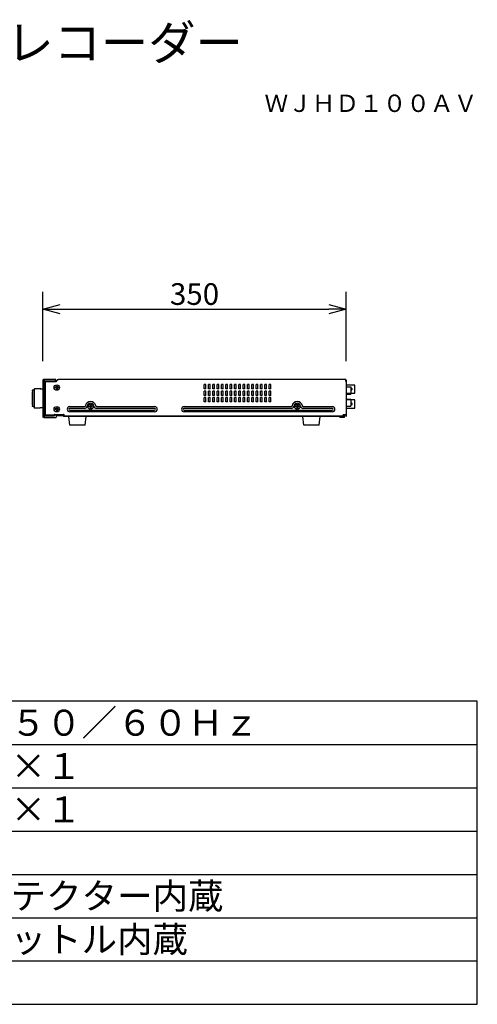
# Model space of a CAD drawing. Extents: x 2 to 127, y 131 to 245.
# Drawn here: x 74 to 127, y 131 to 245 of the extents above; entities that cross this region are included whole.
import ezdxf
from ezdxf.enums import TextEntityAlignment as Align

# ---------------------------------------------------------------- set-up
doc = ezdxf.new("R2010")
doc.units = 0
doc.header["$MEASUREMENT"] = 0
doc.layers.get('0').update_dxf_attribs({"linetype": 'CONTINUOUS'})
doc.layers.get('DEFPOINTS').update_dxf_attribs({"linetype": 'CONTINUOUS'})
for name, color, linetype in [('GAIKEI', 7, 'CONTINUOUS'), ('MOJI1', 2, 'CONTINUOUS'), ('SUNPO', 3, 'CONTINUOUS'), ('TOUROKU', 1, 'CONTINUOUS'), ('WAKU', 4, 'CONTINUOUS')]:
    doc.layers.add(name, color=color, linetype=linetype)
doc.styles.get("Standard").update_dxf_attribs({"font": 'MONOTXT.shx', "bigfont": 'BIGFONT.shx'})
doc.dimstyles.get("Standard").update_dxf_attribs({"dimscale": 0, "dimtxt": 3, "dimasz": 2, "dimexe": 2, "dimexo": 2, "dimgap": 0.09, "dimtad": 3, "dimdec": 4, "dimzin": 0, "dimdsep": 46, "dimtxsty": 'STANDARD', "dimsah": 1, "dimcen": 0, "dimadec": 0, "dimazin": 0, "dimtfac": 1, "dimtdec": 4, "dimtofl": 0, "dimtmove": 2, "dimatfit": 3, "dimfxl": 1, "dimtolj": 1, "dimtzin": 0, "dimarcsym": 0})

# ---------------------------------------------------------------- blocks, each defined once
blk = doc.blocks.new('_OPEN30')
at = {"color": 0, "linetype": 'ByBlock'}
for p, q in [((-1, 0.268), (0, 0)), ((0, 0), (-1, -0.268)), ((0, 0), (-1, 0))]:
    blk.add_line(p, q, dxfattribs=at)
blk = doc.blocks.new('*D7')
at = {"layer": 'DEFPOINTS', "color": 0}
for p in [(111.87, 211.73), (76.87, 203.73), (111.87, 203.73)]:
    blk.add_point(p, dxfattribs=at)
at = {"layer": 'SUNPO', "color": 0, "lineweight": -2}
for p, q in [((76.87, 205.73), (76.87, 213.73)), ((111.87, 205.73), (111.87, 213.73)), ((78.87, 211.73), (109.87, 211.73))]:
    blk.add_line(p, q, dxfattribs=at)
at = {"layer": 'SUNPO', "color": 0, "lineweight": -2, "xscale": 2, "yscale": 2, "zscale": 2, "rotation": 180}
blk.add_blockref('_OPEN30', (76.87, 211.73), dxfattribs=at)
at = {"layer": 'SUNPO', "color": 0, "lineweight": -2, "xscale": 2, "yscale": 2, "zscale": 2}
blk.add_blockref('_OPEN30', (111.87, 211.73), dxfattribs=at)
at = {"layer": 'SUNPO', "color": 0, "insert": (94.37, 213.48), "char_height": 2.5, "attachment_point": 5}
blk.add_mtext('\\A1;350', dxfattribs=at)

msp = doc.modelspace()

# ---------------------------------------------------------------- linework, layer by layer
at = {"layer": 'GAIKEI'}
for p, q in [((76.86849, 203.63484), (76.86849, 199.23484)), ((76.86849, 203.63484), (76.86849, 199.23484)), ((76.96848, 203.63483), (76.86849, 203.53486)), ((76.96848, 203.63483), (76.86849, 203.53486)), ((76.86849, 203.53486), (76.86849, 199.33483)), ((76.86849, 203.53486), (76.86849, 199.33483)), ((76.86849, 203.53484), (76.86849, 199.33484)), ((76.86849, 203.53484), (76.86849, 199.33484)), ((76.86849, 203.53484), (76.86849, 199.33484)), ((76.86849, 203.53484), (76.86849, 199.33484)), ((77.1485, 203.63483), (76.96848, 203.63483)), ((77.1485, 203.63483), (76.96848, 203.63483)), ((77.06849, 199.24193), (77.06849, 203.62774)), ((77.06849, 199.24193), (77.06849, 203.62774)), ((77.88849, 203.63483), (77.1485, 203.63483)), ((77.88849, 203.63483), (77.1485, 203.63483)), ((77.34849, 203.43483), (77.16849, 203.43483)), ((77.34849, 203.43483), (77.16849, 203.43483)), ((78.26849, 203.43483), (77.34849, 203.43483)), ((78.26849, 203.43483), (77.34849, 203.43483)), ((78.31849, 203.63483), (77.88849, 203.63483)), ((78.31849, 203.63483), (77.88849, 203.63483)), ((78.26849, 203.43483), (78.36849, 203.58483)), ((78.26849, 203.43483), (78.36849, 203.58483)), ((78.47447, 203.49729), (78.3685, 203.36484)), ((78.47447, 203.49729), (78.3685, 203.36484)), ((78.50449, 203.53481), (78.47447, 203.49729)), ((78.50449, 203.53481), (78.47447, 203.49729)), ((78.5685, 203.61481), (78.50449, 203.53481)), ((78.5685, 203.61481), (78.50449, 203.53481)), ((78.5685, 203.61481), (78.66849, 203.61481)), ((78.5685, 203.61481), (78.66849, 203.61481)), ((79.20431, 203.61481), (78.66849, 203.61481)), ((79.20431, 203.61481), (78.66849, 203.61481)), ((111.78849, 203.61482), (79.20431, 203.61481)), ((111.78849, 203.61482), (79.20431, 203.61481)), ((79.41849, 203.61481), (79.20431, 203.61481)), ((79.41849, 203.61481), (79.20431, 203.61481)), ((111.78849, 203.61482), (111.78849, 203.43004)), ((111.86849, 203.53482), (111.86849, 199.33481)), ((111.86849, 203.53482), (111.86849, 199.33481)), ((111.86849, 203.53482), (111.86849, 203.43482)), ((111.86849, 203.53482), (111.86849, 203.43482)), ((77.11849, 203.38483), (77.11849, 199.48483)), ((77.11849, 203.38483), (77.11849, 199.48483)), ((77.13849, 203.26948), (77.13849, 199.58484)), ((77.13849, 203.26948), (77.13849, 199.58484)), ((77.13849, 203.23945), (77.13849, 199.68481)), ((77.13849, 203.23945), (77.13849, 199.68481)), ((77.26849, 203.36484), (77.23849, 203.36484)), ((77.26849, 203.36484), (77.23849, 203.36484)), ((77.26849, 203.36484), (77.23849, 203.36484)), ((77.26849, 203.36484), (77.23849, 203.36484)), ((78.3685, 203.36484), (77.26849, 203.36484)), ((78.3685, 203.36484), (77.26849, 203.36484)), ((111.78849, 203.43004), (111.86849, 203.43004)), ((111.86849, 203.35482), (111.86849, 199.53482)), ((111.86849, 203.35482), (111.86849, 199.53482)), ((112.87849, 202.96232), (111.86849, 202.96232)), ((111.86849, 202.75982), (112.41849, 202.75982)), ((112.41849, 202.75982), (112.41849, 201.92982)), ((112.87849, 202.02732), (112.87849, 202.96232)), ((112.87849, 202.02732), (112.87849, 202.96232)), ((111.86849, 201.35982), (112.41849, 201.35982)), ((112.41849, 201.26232), (111.86849, 201.26232)), ((111.90171, 202.02732), (112.41849, 202.02732)), ((111.9073, 201.92982), (112.41849, 201.92982)), ((112.41849, 202.02732), (112.87849, 202.02732)), ((112.41849, 201.35982), (112.41849, 200.52982)), ((112.41849, 201.35982), (112.41849, 200.52982)), ((112.87849, 201.26232), (112.41849, 201.26232)), ((112.87849, 200.32732), (112.87849, 201.26232)), ((112.87849, 200.32732), (112.87849, 201.26232)), ((111.86849, 200.32732), (112.87849, 200.32732)), ((111.90171, 200.32732), (112.87849, 200.32732)), ((111.9073, 200.52982), (112.41849, 200.52982)), ((76.96849, 199.23483), (76.86849, 199.33483)), ((76.96849, 199.23483), (76.86849, 199.33483)), ((76.96849, 199.23483), (77.14849, 199.23483)), ((76.96849, 199.23483), (77.14849, 199.23483)), ((77.11849, 199.38483), (77.11849, 199.48483)), ((77.11849, 199.38483), (77.11849, 199.48483)), ((77.16849, 199.38483), (77.11849, 199.38483)), ((77.16849, 199.38483), (77.11849, 199.38483)), ((77.14849, 199.23483), (77.88849, 199.23483)), ((77.14849, 199.23483), (77.88849, 199.23483)), ((77.16849, 199.43483), (77.16849, 199.38483)), ((77.16849, 199.43483), (77.34849, 199.43483)), ((77.16849, 199.43483), (77.34849, 199.43483)), ((77.16849, 199.43483), (77.16849, 199.38483)), ((78.11849, 199.48484), (77.23849, 199.48484)), ((78.11849, 199.48484), (77.23849, 199.48484)), ((77.34849, 199.43483), (77.68849, 199.43483)), ((77.34849, 199.43483), (77.68849, 199.43483)), ((77.68849, 199.43483), (78.16849, 199.43483)), ((77.68849, 199.43483), (78.16849, 199.43483)), ((77.88849, 199.23483), (78.36849, 199.23483)), ((77.88849, 199.23483), (78.36849, 199.23483)), ((78.21849, 199.58482), (79.26849, 199.58482)), ((78.21849, 199.58482), (79.26849, 199.58482)), ((78.26849, 199.53483), (79.21849, 199.53483)), ((78.26849, 199.53483), (79.21849, 199.53483)), ((78.41849, 199.38483), (78.41849, 199.28483)), ((78.41849, 199.38483), (78.41849, 199.28483)), ((79.21849, 199.43483), (78.46849, 199.43483)), ((79.21849, 199.43483), (78.46849, 199.43483)), ((79.21849, 199.53483), (79.21849, 199.43483)), ((79.21849, 199.53483), (79.21849, 199.43483)), ((79.26849, 199.58482), (79.26849, 199.33481)), ((79.26849, 199.58482), (79.26849, 199.33481)), ((111.61849, 199.33481), (79.26849, 199.33481)), ((111.61849, 199.33481), (79.26849, 199.33481)), ((79.31849, 199.40482), (79.31849, 199.53482)), ((79.31849, 199.40482), (79.31849, 199.53482)), ((79.31849, 199.40481), (79.31849, 199.48484)), ((79.31849, 199.40481), (79.31849, 199.48484)), ((79.31849, 199.40482), (111.53849, 199.40482)), ((79.31849, 199.40482), (111.53849, 199.40482)), ((79.96849, 198.33481), (79.86849, 199.33481)), ((79.96849, 198.33481), (79.86849, 199.33481)), ((81.76849, 198.33481), (81.86849, 199.33481)), ((81.76849, 198.33481), (81.86849, 199.33481)), ((106.96849, 198.33481), (106.86849, 199.33481)), ((106.96849, 198.33481), (106.86849, 199.33481)), ((108.76849, 198.33481), (108.86849, 199.33481)), ((108.76849, 198.33481), (108.86849, 199.33481)), ((111.11849, 199.33481), (111.11849, 199.23481)), ((111.11849, 199.33481), (111.11849, 199.23481)), ((111.61849, 199.23481), (111.11849, 199.23481)), ((111.61849, 199.23481), (111.11849, 199.23481)), ((111.78849, 199.53482), (111.53849, 199.53482)), ((111.53849, 199.40482), (111.53849, 199.53482)), ((111.53849, 199.40482), (111.53849, 199.53482)), ((111.78849, 199.53482), (111.53849, 199.53482)), ((111.61849, 199.33481), (111.61849, 199.53482)), ((111.61849, 199.33481), (111.61849, 199.53482)), ((111.71849, 199.33481), (111.71849, 199.53482)), ((111.71849, 199.33481), (111.71849, 199.53482)), ((111.78849, 199.53482), (111.86849, 199.53482)), ((111.78849, 199.53482), (111.86849, 199.53482)), ((80.86849, 198.33481), (79.96849, 198.33481)), ((80.86849, 198.33481), (79.96849, 198.33481)), ((81.76849, 198.33481), (80.86849, 198.33481)), ((81.76849, 198.33481), (80.86849, 198.33481)), ((107.86849, 198.33481), (106.96849, 198.33481)), ((107.86849, 198.33481), (106.96849, 198.33481)), ((108.76849, 198.33481), (107.86849, 198.33481)), ((108.76849, 198.33481), (107.86849, 198.33481))]:
    msp.add_line(p, q, dxfattribs=at)
at = {"layer": 'GAIKEI', "linetype": 'Continuous'}
for p, q in [((75.66847, 202.33483), (75.66847, 201.43483)), ((75.68974, 202.34977), (75.90638, 202.5019)), ((75.69138, 202.38758), (75.88914, 202.52645)), ((75.91847, 200.36156), (75.91847, 202.50813)), ((76.57296, 202.56502), (75.93211, 202.54092)), ((76.56847, 202.53483), (75.93323, 202.51094)), ((76.56847, 202.53483), (76.86849, 202.52435)), ((75.66847, 201.43483), (75.66847, 200.56082)), ((75.90632, 200.36781), (75.66847, 200.53483)), ((75.93323, 200.35872), (76.56847, 200.33483)), ((76.86849, 200.34531), (76.56847, 200.33483))]:
    msp.add_line(p, q, dxfattribs=at)
at = {"layer": 'GAIKEI', "color": 1}
for p, q in [((78.28849, 202.71984), (78.28849, 202.64984)), ((78.39849, 202.71984), (78.28849, 202.71984)), ((78.39849, 202.71984), (78.28849, 202.71984)), ((78.28849, 202.71984), (78.28849, 202.64984)), ((78.39849, 202.64984), (78.28849, 202.64984)), ((78.39849, 202.64984), (78.28849, 202.64984)), ((78.43349, 202.86484), (78.43349, 202.75484)), ((78.50349, 202.86484), (78.43349, 202.86484)), ((78.50349, 202.86484), (78.43349, 202.86484)), ((78.43349, 202.86484), (78.43349, 202.75484)), ((78.43349, 202.61484), (78.43349, 202.50484)), ((78.43349, 202.61484), (78.43349, 202.50484)), ((78.50349, 202.50484), (78.43349, 202.50484)), ((78.50349, 202.50484), (78.43349, 202.50484)), ((78.50349, 202.86484), (78.50349, 202.75484)), ((78.50349, 202.86484), (78.50349, 202.75484)), ((78.50349, 202.61484), (78.50349, 202.50484)), ((78.50349, 202.61484), (78.50349, 202.50484)), ((78.64849, 202.71984), (78.53849, 202.71984)), ((78.64849, 202.71984), (78.53849, 202.71984)), ((78.64849, 202.64984), (78.53849, 202.64984)), ((78.64849, 202.64984), (78.53849, 202.64984)), ((78.64849, 202.71984), (78.64849, 202.64984)), ((78.64849, 202.71984), (78.64849, 202.64984)), ((95.46849, 202.53482), (95.46849, 203.03482)), ((95.46849, 202.53482), (95.46849, 203.03482)), ((95.68849, 203.03482), (95.46849, 203.03482)), ((95.68849, 203.03482), (95.46849, 203.03482)), ((95.68849, 202.53482), (95.46849, 202.53482)), ((95.68849, 202.53482), (95.46849, 202.53482)), ((95.68849, 202.53482), (95.68849, 203.03482)), ((95.68849, 202.53482), (95.68849, 203.03482)), ((95.96849, 202.53482), (95.96849, 203.03482)), ((95.96849, 202.53482), (95.96849, 203.03482)), ((96.18849, 203.03482), (95.96849, 203.03482)), ((96.18849, 203.03482), (95.96849, 203.03482)), ((96.18849, 202.53482), (95.96849, 202.53482)), ((96.18849, 202.53482), (95.96849, 202.53482)), ((96.18849, 202.53482), (96.18849, 203.03482)), ((96.18849, 202.53482), (96.18849, 203.03482)), ((96.46849, 202.53482), (96.46849, 203.03482)), ((96.46849, 202.53482), (96.46849, 203.03482)), ((96.68849, 203.03482), (96.46849, 203.03482)), ((96.68849, 203.03482), (96.46849, 203.03482)), ((96.68849, 202.53482), (96.46849, 202.53482)), ((96.68849, 202.53482), (96.46849, 202.53482)), ((96.68849, 202.53482), (96.68849, 203.03482)), ((96.68849, 202.53482), (96.68849, 203.03482)), ((96.96849, 202.53482), (96.96849, 203.03482)), ((96.96849, 202.53482), (96.96849, 203.03482)), ((97.18849, 203.03482), (96.96849, 203.03482)), ((97.18849, 203.03482), (96.96849, 203.03482)), ((97.18849, 202.53482), (96.96849, 202.53482)), ((97.18849, 202.53482), (96.96849, 202.53482)), ((97.18849, 202.53482), (97.18849, 203.03482)), ((97.18849, 202.53482), (97.18849, 203.03482)), ((97.46849, 202.53482), (97.46849, 203.03482)), ((97.46849, 202.53482), (97.46849, 203.03482)), ((97.68849, 203.03482), (97.46849, 203.03482)), ((97.68849, 203.03482), (97.46849, 203.03482)), ((97.68849, 202.53482), (97.46849, 202.53482)), ((97.68849, 202.53482), (97.46849, 202.53482)), ((97.68849, 202.53482), (97.68849, 203.03482)), ((97.68849, 202.53482), (97.68849, 203.03482)), ((97.96849, 202.53482), (97.96849, 203.03482)), ((97.96849, 202.53482), (97.96849, 203.03482)), ((98.18849, 203.03482), (97.96849, 203.03482)), ((98.18849, 203.03482), (97.96849, 203.03482)), ((98.18849, 202.53482), (97.96849, 202.53482)), ((98.18849, 202.53482), (97.96849, 202.53482)), ((98.18849, 202.53482), (98.18849, 203.03482)), ((98.18849, 202.53482), (98.18849, 203.03482)), ((98.46849, 202.53482), (98.46849, 203.03482)), ((98.46849, 202.53482), (98.46849, 203.03482)), ((98.68849, 203.03482), (98.46849, 203.03482)), ((98.68849, 203.03482), (98.46849, 203.03482)), ((98.68849, 202.53482), (98.46849, 202.53482)), ((98.68849, 202.53482), (98.46849, 202.53482)), ((98.68849, 202.53482), (98.68849, 203.03482)), ((98.68849, 202.53482), (98.68849, 203.03482)), ((98.96849, 202.53482), (98.96849, 203.03482)), ((98.96849, 202.53482), (98.96849, 203.03482)), ((99.18849, 203.03482), (98.96849, 203.03482)), ((99.18849, 203.03482), (98.96849, 203.03482)), ((99.18849, 202.53482), (98.96849, 202.53482)), ((99.18849, 202.53482), (98.96849, 202.53482)), ((99.18849, 202.53482), (99.18849, 203.03482)), ((99.18849, 202.53482), (99.18849, 203.03482)), ((99.46849, 202.53482), (99.46849, 203.03482)), ((99.46849, 202.53482), (99.46849, 203.03482)), ((99.68849, 203.03482), (99.46849, 203.03482)), ((99.68849, 203.03482), (99.46849, 203.03482)), ((99.68849, 202.53482), (99.46849, 202.53482)), ((99.68849, 202.53482), (99.46849, 202.53482)), ((99.68849, 202.53482), (99.68849, 203.03482)), ((99.68849, 202.53482), (99.68849, 203.03482)), ((99.96849, 202.53482), (99.96849, 203.03482)), ((99.96849, 202.53482), (99.96849, 203.03482)), ((100.18849, 203.03482), (99.96849, 203.03482)), ((100.18849, 203.03482), (99.96849, 203.03482)), ((100.18849, 202.53482), (99.96849, 202.53482)), ((100.18849, 202.53482), (99.96849, 202.53482)), ((100.18849, 202.53482), (100.18849, 203.03482)), ((100.18849, 202.53482), (100.18849, 203.03482)), ((100.46849, 202.53482), (100.46849, 203.03482)), ((100.46849, 202.53482), (100.46849, 203.03482)), ((100.68849, 203.03482), (100.46849, 203.03482)), ((100.68849, 203.03482), (100.46849, 203.03482)), ((100.68849, 202.53482), (100.46849, 202.53482)), ((100.68849, 202.53482), (100.46849, 202.53482)), ((100.68849, 202.53482), (100.68849, 203.03482)), ((100.68849, 202.53482), (100.68849, 203.03482)), ((100.96849, 202.53482), (100.96849, 203.03482)), ((100.96849, 202.53482), (100.96849, 203.03482)), ((101.18849, 203.03482), (100.96849, 203.03482)), ((101.18849, 203.03482), (100.96849, 203.03482)), ((101.18849, 202.53482), (100.96849, 202.53482)), ((101.18849, 202.53482), (100.96849, 202.53482)), ((101.18849, 202.53482), (101.18849, 203.03482)), ((101.18849, 202.53482), (101.18849, 203.03482)), ((101.46849, 202.53482), (101.46849, 203.03482)), ((101.46849, 202.53482), (101.46849, 203.03482)), ((101.68849, 203.03482), (101.46849, 203.03482)), ((101.68849, 203.03482), (101.46849, 203.03482)), ((101.68849, 202.53482), (101.46849, 202.53482)), ((101.68849, 202.53482), (101.46849, 202.53482)), ((101.68849, 202.53482), (101.68849, 203.03482)), ((101.68849, 202.53482), (101.68849, 203.03482)), ((101.96849, 202.53482), (101.96849, 203.03482)), ((101.96849, 202.53482), (101.96849, 203.03482)), ((102.18849, 203.03482), (101.96849, 203.03482)), ((102.18849, 203.03482), (101.96849, 203.03482)), ((102.18849, 202.53482), (101.96849, 202.53482)), ((102.18849, 202.53482), (101.96849, 202.53482)), ((102.18849, 202.53482), (102.18849, 203.03482)), ((102.18849, 202.53482), (102.18849, 203.03482)), ((102.46849, 202.53482), (102.46849, 203.03482)), ((102.46849, 202.53482), (102.46849, 203.03482)), ((102.68849, 203.03482), (102.46849, 203.03482)), ((102.68849, 203.03482), (102.46849, 203.03482)), ((102.68849, 202.53482), (102.46849, 202.53482)), ((102.68849, 202.53482), (102.46849, 202.53482)), ((102.68849, 202.53482), (102.68849, 203.03482)), ((102.68849, 202.53482), (102.68849, 203.03482)), ((102.96849, 202.53482), (102.96849, 203.03482)), ((102.96849, 202.53482), (102.96849, 203.03482)), ((103.18849, 203.03482), (102.96849, 203.03482)), ((103.18849, 203.03482), (102.96849, 203.03482)), ((103.18849, 202.53482), (102.96849, 202.53482)), ((103.18849, 202.53482), (102.96849, 202.53482)), ((103.18849, 202.53482), (103.18849, 203.03482)), ((103.18849, 202.53482), (103.18849, 203.03482)), ((95.68849, 202.28482), (95.46849, 202.28482)), ((95.46849, 201.78482), (95.46849, 202.28482)), ((95.46849, 201.78482), (95.46849, 202.28482)), ((95.68849, 202.28482), (95.46849, 202.28482)), ((95.68849, 201.78482), (95.46849, 201.78482)), ((95.68849, 201.78482), (95.46849, 201.78482)), ((95.46849, 201.03482), (95.46849, 201.53482)), ((95.46849, 201.03482), (95.46849, 201.53482)), ((95.68849, 201.53482), (95.46849, 201.53482)), ((95.68849, 201.53482), (95.46849, 201.53482)), ((95.68849, 201.78482), (95.68849, 202.28482)), ((95.68849, 201.78482), (95.68849, 202.28482)), ((95.68849, 201.03482), (95.68849, 201.53482)), ((95.68849, 201.03482), (95.68849, 201.53482)), ((96.18849, 202.28482), (95.96849, 202.28482)), ((95.96849, 201.78482), (95.96849, 202.28482)), ((95.96849, 201.78482), (95.96849, 202.28482)), ((96.18849, 202.28482), (95.96849, 202.28482)), ((96.18849, 201.78482), (95.96849, 201.78482)), ((96.18849, 201.78482), (95.96849, 201.78482)), ((95.96849, 201.03482), (95.96849, 201.53482)), ((95.96849, 201.03482), (95.96849, 201.53482)), ((96.18849, 201.53482), (95.96849, 201.53482)), ((96.18849, 201.53482), (95.96849, 201.53482)), ((96.18849, 201.78482), (96.18849, 202.28482)), ((96.18849, 201.78482), (96.18849, 202.28482)), ((96.18849, 201.03482), (96.18849, 201.53482)), ((96.18849, 201.03482), (96.18849, 201.53482)), ((96.68849, 202.28482), (96.46849, 202.28482)), ((96.46849, 201.78482), (96.46849, 202.28482)), ((96.46849, 201.78482), (96.46849, 202.28482)), ((96.68849, 202.28482), (96.46849, 202.28482)), ((96.68849, 201.78482), (96.46849, 201.78482)), ((96.68849, 201.78482), (96.46849, 201.78482)), ((96.46849, 201.03482), (96.46849, 201.53482)), ((96.46849, 201.03482), (96.46849, 201.53482)), ((96.68849, 201.53482), (96.46849, 201.53482)), ((96.68849, 201.53482), (96.46849, 201.53482)), ((96.68849, 201.78482), (96.68849, 202.28482)), ((96.68849, 201.78482), (96.68849, 202.28482)), ((96.68849, 201.03482), (96.68849, 201.53482)), ((96.68849, 201.03482), (96.68849, 201.53482)), ((97.18849, 202.28482), (96.96849, 202.28482)), ((96.96849, 201.78482), (96.96849, 202.28482)), ((96.96849, 201.78482), (96.96849, 202.28482)), ((97.18849, 202.28482), (96.96849, 202.28482)), ((97.18849, 201.78482), (96.96849, 201.78482)), ((97.18849, 201.78482), (96.96849, 201.78482)), ((96.96849, 201.03482), (96.96849, 201.53482)), ((96.96849, 201.03482), (96.96849, 201.53482)), ((97.18849, 201.53482), (96.96849, 201.53482)), ((97.18849, 201.53482), (96.96849, 201.53482)), ((97.18849, 201.78482), (97.18849, 202.28482)), ((97.18849, 201.78482), (97.18849, 202.28482)), ((97.18849, 201.03482), (97.18849, 201.53482)), ((97.18849, 201.03482), (97.18849, 201.53482)), ((97.68849, 202.28482), (97.46849, 202.28482)), ((97.46849, 201.78482), (97.46849, 202.28482)), ((97.46849, 201.78482), (97.46849, 202.28482)), ((97.68849, 202.28482), (97.46849, 202.28482)), ((97.68849, 201.78482), (97.46849, 201.78482)), ((97.68849, 201.78482), (97.46849, 201.78482)), ((97.46849, 201.03482), (97.46849, 201.53482)), ((97.46849, 201.03482), (97.46849, 201.53482)), ((97.68849, 201.53482), (97.46849, 201.53482)), ((97.68849, 201.53482), (97.46849, 201.53482)), ((97.68849, 201.78482), (97.68849, 202.28482)), ((97.68849, 201.78482), (97.68849, 202.28482)), ((97.68849, 201.03482), (97.68849, 201.53482)), ((97.68849, 201.03482), (97.68849, 201.53482)), ((98.18849, 202.28482), (97.96849, 202.28482)), ((97.96849, 201.78482), (97.96849, 202.28482)), ((97.96849, 201.78482), (97.96849, 202.28482)), ((98.18849, 202.28482), (97.96849, 202.28482)), ((98.18849, 201.78482), (97.96849, 201.78482)), ((98.18849, 201.78482), (97.96849, 201.78482)), ((97.96849, 201.03482), (97.96849, 201.53482)), ((97.96849, 201.03482), (97.96849, 201.53482)), ((98.18849, 201.53482), (97.96849, 201.53482)), ((98.18849, 201.53482), (97.96849, 201.53482)), ((98.18849, 201.78482), (98.18849, 202.28482)), ((98.18849, 201.78482), (98.18849, 202.28482)), ((98.18849, 201.03482), (98.18849, 201.53482)), ((98.18849, 201.03482), (98.18849, 201.53482)), ((98.68849, 202.28482), (98.46849, 202.28482)), ((98.68849, 202.28482), (98.46849, 202.28482)), ((98.46849, 201.78482), (98.46849, 202.28482)), ((98.46849, 201.78482), (98.46849, 202.28482)), ((98.68849, 201.78482), (98.46849, 201.78482)), ((98.68849, 201.78482), (98.46849, 201.78482)), ((98.68849, 201.53482), (98.46849, 201.53482)), ((98.68849, 201.53482), (98.46849, 201.53482)), ((98.46849, 201.03482), (98.46849, 201.53482)), ((98.46849, 201.03482), (98.46849, 201.53482)), ((98.68849, 201.78482), (98.68849, 202.28482)), ((98.68849, 201.78482), (98.68849, 202.28482)), ((98.68849, 201.03482), (98.68849, 201.53482)), ((98.68849, 201.03482), (98.68849, 201.53482)), ((99.18849, 202.28482), (98.96849, 202.28482)), ((99.18849, 202.28482), (98.96849, 202.28482)), ((98.96849, 201.78482), (98.96849, 202.28482)), ((98.96849, 201.78482), (98.96849, 202.28482)), ((99.18849, 201.78482), (98.96849, 201.78482)), ((99.18849, 201.78482), (98.96849, 201.78482)), ((98.96849, 201.03482), (98.96849, 201.53482)), ((98.96849, 201.03482), (98.96849, 201.53482)), ((99.18849, 201.53482), (98.96849, 201.53482)), ((99.18849, 201.53482), (98.96849, 201.53482)), ((99.18849, 201.78482), (99.18849, 202.28482)), ((99.18849, 201.78482), (99.18849, 202.28482)), ((99.18849, 201.03482), (99.18849, 201.53482)), ((99.18849, 201.03482), (99.18849, 201.53482)), ((99.68849, 202.28482), (99.46849, 202.28482)), ((99.46849, 201.78482), (99.46849, 202.28482)), ((99.46849, 201.78482), (99.46849, 202.28482)), ((99.68849, 202.28482), (99.46849, 202.28482)), ((99.68849, 201.78482), (99.46849, 201.78482)), ((99.68849, 201.78482), (99.46849, 201.78482)), ((99.46849, 201.03482), (99.46849, 201.53482)), ((99.46849, 201.03482), (99.46849, 201.53482)), ((99.68849, 201.53482), (99.46849, 201.53482)), ((99.68849, 201.53482), (99.46849, 201.53482)), ((99.68849, 201.78482), (99.68849, 202.28482)), ((99.68849, 201.78482), (99.68849, 202.28482)), ((99.68849, 201.03482), (99.68849, 201.53482)), ((99.68849, 201.03482), (99.68849, 201.53482)), ((100.18849, 202.28482), (99.96849, 202.28482)), ((99.96849, 201.78482), (99.96849, 202.28482)), ((99.96849, 201.78482), (99.96849, 202.28482)), ((100.18849, 202.28482), (99.96849, 202.28482)), ((100.18849, 201.78482), (99.96849, 201.78482)), ((100.18849, 201.78482), (99.96849, 201.78482)), ((99.96849, 201.03482), (99.96849, 201.53482)), ((99.96849, 201.03482), (99.96849, 201.53482)), ((100.18849, 201.53482), (99.96849, 201.53482)), ((100.18849, 201.53482), (99.96849, 201.53482)), ((100.18849, 201.78482), (100.18849, 202.28482)), ((100.18849, 201.78482), (100.18849, 202.28482)), ((100.18849, 201.03482), (100.18849, 201.53482)), ((100.18849, 201.03482), (100.18849, 201.53482)), ((100.46849, 201.78482), (100.46849, 202.28482)), ((100.46849, 201.78482), (100.46849, 202.28482)), ((100.68849, 202.28482), (100.46849, 202.28482)), ((100.68849, 202.28482), (100.46849, 202.28482)), ((100.68849, 201.78482), (100.46849, 201.78482)), ((100.68849, 201.78482), (100.46849, 201.78482)), ((100.46849, 201.03482), (100.46849, 201.53482)), ((100.46849, 201.03482), (100.46849, 201.53482)), ((100.68849, 201.53482), (100.46849, 201.53482)), ((100.68849, 201.53482), (100.46849, 201.53482)), ((100.68849, 201.78482), (100.68849, 202.28482)), ((100.68849, 201.78482), (100.68849, 202.28482)), ((100.68849, 201.03482), (100.68849, 201.53482)), ((100.68849, 201.03482), (100.68849, 201.53482)), ((101.18849, 202.28482), (100.96849, 202.28482)), ((100.96849, 201.78482), (100.96849, 202.28482)), ((100.96849, 201.78482), (100.96849, 202.28482)), ((101.18849, 202.28482), (100.96849, 202.28482)), ((101.18849, 201.78482), (100.96849, 201.78482)), ((101.18849, 201.78482), (100.96849, 201.78482)), ((100.96849, 201.03482), (100.96849, 201.53482)), ((100.96849, 201.03482), (100.96849, 201.53482)), ((101.18849, 201.53482), (100.96849, 201.53482)), ((101.18849, 201.53482), (100.96849, 201.53482)), ((101.18849, 201.78482), (101.18849, 202.28482)), ((101.18849, 201.78482), (101.18849, 202.28482)), ((101.18849, 201.03482), (101.18849, 201.53482)), ((101.18849, 201.03482), (101.18849, 201.53482)), ((101.68849, 202.28482), (101.46849, 202.28482)), ((101.46849, 201.78482), (101.46849, 202.28482)), ((101.46849, 201.78482), (101.46849, 202.28482)), ((101.68849, 202.28482), (101.46849, 202.28482)), ((101.68849, 201.78482), (101.46849, 201.78482)), ((101.68849, 201.78482), (101.46849, 201.78482)), ((101.46849, 201.03482), (101.46849, 201.53482)), ((101.46849, 201.03482), (101.46849, 201.53482)), ((101.68849, 201.53482), (101.46849, 201.53482)), ((101.68849, 201.53482), (101.46849, 201.53482)), ((101.68849, 201.78482), (101.68849, 202.28482)), ((101.68849, 201.78482), (101.68849, 202.28482)), ((101.68849, 201.03482), (101.68849, 201.53482)), ((101.68849, 201.03482), (101.68849, 201.53482)), ((102.18849, 202.28482), (101.96849, 202.28482)), ((101.96849, 201.78482), (101.96849, 202.28482)), ((101.96849, 201.78482), (101.96849, 202.28482)), ((102.18849, 202.28482), (101.96849, 202.28482)), ((102.18849, 201.78482), (101.96849, 201.78482)), ((102.18849, 201.78482), (101.96849, 201.78482)), ((101.96849, 201.03482), (101.96849, 201.53482)), ((101.96849, 201.03482), (101.96849, 201.53482)), ((102.18849, 201.53482), (101.96849, 201.53482)), ((102.18849, 201.53482), (101.96849, 201.53482)), ((102.18849, 201.78482), (102.18849, 202.28482)), ((102.18849, 201.78482), (102.18849, 202.28482)), ((102.18849, 201.03482), (102.18849, 201.53482)), ((102.18849, 201.03482), (102.18849, 201.53482)), ((102.68849, 202.28482), (102.46849, 202.28482)), ((102.46849, 201.78482), (102.46849, 202.28482)), ((102.46849, 201.78482), (102.46849, 202.28482)), ((102.68849, 202.28482), (102.46849, 202.28482)), ((102.68849, 201.78482), (102.46849, 201.78482)), ((102.68849, 201.78482), (102.46849, 201.78482)), ((102.46849, 201.03482), (102.46849, 201.53482)), ((102.46849, 201.03482), (102.46849, 201.53482)), ((102.68849, 201.53482), (102.46849, 201.53482)), ((102.68849, 201.53482), (102.46849, 201.53482)), ((102.68849, 201.78482), (102.68849, 202.28482)), ((102.68849, 201.78482), (102.68849, 202.28482)), ((102.68849, 201.03482), (102.68849, 201.53482)), ((102.68849, 201.03482), (102.68849, 201.53482)), ((103.18849, 202.28482), (102.96849, 202.28482)), ((102.96849, 201.78482), (102.96849, 202.28482)), ((102.96849, 201.78482), (102.96849, 202.28482)), ((103.18849, 202.28482), (102.96849, 202.28482)), ((103.18849, 201.78482), (102.96849, 201.78482)), ((103.18849, 201.78482), (102.96849, 201.78482)), ((102.96849, 201.03482), (102.96849, 201.53482)), ((102.96849, 201.03482), (102.96849, 201.53482)), ((103.18849, 201.53482), (102.96849, 201.53482)), ((103.18849, 201.53482), (102.96849, 201.53482)), ((103.18849, 201.78482), (103.18849, 202.28482)), ((103.18849, 201.78482), (103.18849, 202.28482)), ((103.18849, 201.03482), (103.18849, 201.53482)), ((103.18849, 201.03482), (103.18849, 201.53482)), ((78.28849, 200.21984), (78.28849, 200.14984)), ((78.39849, 200.21984), (78.28849, 200.21984)), ((78.39849, 200.21984), (78.28849, 200.21984)), ((78.28849, 200.21984), (78.28849, 200.14984)), ((78.39849, 200.14984), (78.28849, 200.14984)), ((78.39849, 200.14984), (78.28849, 200.14984)), ((78.43349, 200.36484), (78.43349, 200.25484)), ((78.50349, 200.36484), (78.43349, 200.36484)), ((78.50349, 200.36484), (78.43349, 200.36484)), ((78.43349, 200.36484), (78.43349, 200.25484)), ((78.43349, 200.11484), (78.43349, 200.00484)), ((78.43349, 200.11484), (78.43349, 200.00484)), ((78.50349, 200.36484), (78.50349, 200.25484)), ((78.50349, 200.36484), (78.50349, 200.25484)), ((78.50349, 200.11484), (78.50349, 200.00484)), ((78.50349, 200.11484), (78.50349, 200.00484)), ((78.64849, 200.21984), (78.53849, 200.21984)), ((78.64849, 200.21984), (78.53849, 200.21984)), ((78.64849, 200.14984), (78.53849, 200.14984)), ((78.64849, 200.14984), (78.53849, 200.14984)), ((78.64849, 200.21984), (78.64849, 200.14984)), ((78.64849, 200.21984), (78.64849, 200.14984)), ((79.96947, 200.48482), (81.67567, 200.48482)), ((79.96947, 200.48482), (81.67567, 200.48482)), ((81.67567, 200.28482), (79.96947, 200.28482)), ((81.67567, 200.28482), (79.96947, 200.28482)), ((79.96947, 200.08482), (89.76849, 200.08482)), ((79.96947, 200.08482), (89.76849, 200.08482)), ((82.18849, 200.51981), (82.18849, 200.44981)), ((82.29849, 200.51981), (82.18849, 200.51981)), ((82.29849, 200.51981), (82.18849, 200.51981)), ((82.18849, 200.51981), (82.18849, 200.44981)), ((82.29849, 200.44981), (82.18849, 200.44981)), ((82.29849, 200.44981), (82.18849, 200.44981)), ((82.33349, 200.66481), (82.33349, 200.55481)), ((82.40349, 200.66481), (82.33349, 200.66481)), ((82.40349, 200.66481), (82.33349, 200.66481)), ((82.33349, 200.66481), (82.33349, 200.55481)), ((82.33349, 200.41481), (82.33349, 200.30481)), ((82.33349, 200.41481), (82.33349, 200.30481)), ((82.40349, 200.30481), (82.33349, 200.30481)), ((82.40349, 200.30481), (82.33349, 200.30481)), ((82.40349, 200.66481), (82.40349, 200.55481)), ((82.40349, 200.66481), (82.40349, 200.55481)), ((82.40349, 200.41481), (82.40349, 200.30481)), ((82.40349, 200.41481), (82.40349, 200.30481)), ((82.54849, 200.51981), (82.43849, 200.51981)), ((82.54849, 200.51981), (82.43849, 200.51981)), ((82.54849, 200.44981), (82.43849, 200.44981)), ((82.54849, 200.44981), (82.43849, 200.44981)), ((82.54849, 200.51981), (82.54849, 200.44981)), ((82.54849, 200.51981), (82.54849, 200.44981)), ((83.06131, 200.48482), (89.76849, 200.48482)), ((83.06131, 200.48482), (89.76849, 200.48482)), ((89.76849, 200.28482), (83.06131, 200.28482)), ((89.76849, 200.28482), (83.06131, 200.28482)), ((93.16849, 200.48482), (105.52567, 200.48482)), ((93.16849, 200.48482), (105.52567, 200.48482)), ((105.52567, 200.28482), (93.16849, 200.28482)), ((105.52567, 200.28482), (93.16849, 200.28482)), ((93.16849, 200.08482), (110.26849, 200.08482)), ((93.16849, 200.08482), (110.26849, 200.08482)), ((95.68849, 201.03482), (95.46849, 201.03482)), ((95.68849, 201.03482), (95.46849, 201.03482)), ((96.18849, 201.03482), (95.96849, 201.03482)), ((96.18849, 201.03482), (95.96849, 201.03482)), ((96.68849, 201.03482), (96.46849, 201.03482)), ((96.68849, 201.03482), (96.46849, 201.03482)), ((97.18849, 201.03482), (96.96849, 201.03482)), ((97.18849, 201.03482), (96.96849, 201.03482)), ((97.68849, 201.03482), (97.46849, 201.03482)), ((97.68849, 201.03482), (97.46849, 201.03482)), ((98.18849, 201.03482), (97.96849, 201.03482)), ((98.18849, 201.03482), (97.96849, 201.03482)), ((98.68849, 201.03482), (98.46849, 201.03482)), ((98.68849, 201.03482), (98.46849, 201.03482)), ((99.18849, 201.03482), (98.96849, 201.03482)), ((99.18849, 201.03482), (98.96849, 201.03482)), ((99.68849, 201.03482), (99.46849, 201.03482)), ((99.68849, 201.03482), (99.46849, 201.03482)), ((100.18849, 201.03482), (99.96849, 201.03482)), ((100.18849, 201.03482), (99.96849, 201.03482)), ((100.68849, 201.03482), (100.46849, 201.03482)), ((100.68849, 201.03482), (100.46849, 201.03482)), ((101.18849, 201.03482), (100.96849, 201.03482)), ((101.18849, 201.03482), (100.96849, 201.03482)), ((101.68849, 201.03482), (101.46849, 201.03482)), ((101.68849, 201.03482), (101.46849, 201.03482)), ((102.18849, 201.03482), (101.96849, 201.03482)), ((102.18849, 201.03482), (101.96849, 201.03482)), ((102.68849, 201.03482), (102.46849, 201.03482)), ((102.68849, 201.03482), (102.46849, 201.03482)), ((103.18849, 201.03482), (102.96849, 201.03482)), ((103.18849, 201.03482), (102.96849, 201.03482)), ((106.03849, 200.51982), (106.03849, 200.44982)), ((106.14849, 200.51982), (106.03849, 200.51982)), ((106.14849, 200.51982), (106.03849, 200.51982)), ((106.03849, 200.51982), (106.03849, 200.44982)), ((106.14849, 200.44982), (106.03849, 200.44982)), ((106.14849, 200.44982), (106.03849, 200.44982)), ((106.18349, 200.66482), (106.18349, 200.55482)), ((106.25349, 200.66482), (106.18349, 200.66482)), ((106.25349, 200.66482), (106.18349, 200.66482)), ((106.18349, 200.66482), (106.18349, 200.55482)), ((106.18349, 200.41482), (106.18349, 200.30482)), ((106.18349, 200.41482), (106.18349, 200.30482)), ((106.25349, 200.30482), (106.18349, 200.30482)), ((106.25349, 200.30482), (106.18349, 200.30482)), ((106.25349, 200.66482), (106.25349, 200.55482)), ((106.25349, 200.66482), (106.25349, 200.55482)), ((106.25349, 200.41482), (106.25349, 200.30482)), ((106.25349, 200.41482), (106.25349, 200.30482)), ((106.39849, 200.51982), (106.28849, 200.51982)), ((106.39849, 200.51982), (106.28849, 200.51982)), ((106.39849, 200.44982), (106.28849, 200.44982)), ((106.39849, 200.44982), (106.28849, 200.44982)), ((106.39849, 200.51982), (106.39849, 200.44982)), ((106.39849, 200.51982), (106.39849, 200.44982)), ((106.91131, 200.48482), (110.26849, 200.48482)), ((106.91131, 200.48482), (110.26849, 200.48482)), ((110.26849, 200.28482), (106.91131, 200.28482)), ((110.26849, 200.28482), (106.91131, 200.28482)), ((78.50349, 200.00484), (78.43349, 200.00484)), ((78.50349, 200.00484), (78.43349, 200.00484)), ((89.76849, 199.88482), (79.96947, 199.88482)), ((89.76849, 199.88482), (79.96947, 199.88482)), ((110.26849, 199.88482), (93.16849, 199.88482)), ((110.26849, 199.88482), (93.16849, 199.88482))]:
    msp.add_line(p, q, dxfattribs=at)
for centre in [(78.46849, 202.68484), (78.46849, 202.68484), (78.46849, 200.18484), (78.46849, 200.18484), (82.36849, 200.48481), (82.36849, 200.48481), (106.21849, 200.48482), (106.21849, 200.48482)]:
    msp.add_circle(centre, 0.315, dxfattribs=at)
at = {"layer": 'GAIKEI'}
for centre, radius, start, end in [((77.16849, 203.38483), 0.05, 90, 180), ((77.16849, 203.38483), 0.05, 90, 180), ((78.31849, 203.58483), 0.05, 0.0001622, 90), ((78.31849, 203.58483), 0.05, 0.0001622, 90), ((111.78849, 203.53482), 0.08, 0.0000028, 90.000005), ((111.78849, 203.53482), 0.08, 0.0000028, 90.000005), ((77.23849, 203.26484), 0.1, 90, 180), ((77.23849, 203.26484), 0.1, 90, 180), ((112.45449, 202.49482), 0.099, 0, 111.3237743), ((112.45449, 202.49482), 0.099, 248.6762158, 0), ((112.45449, 200.79482), 0.099, 0, 111.3237904), ((112.45449, 200.79482), 0.099, 248.6761997, 0), ((77.23849, 199.58484), 0.1, 180, 270), ((77.23849, 199.58484), 0.1, 180, 270), ((78.11849, 199.53484), 0.05, 270, 0), ((78.11849, 199.53484), 0.05, 270, 0), ((78.21849, 199.53482), 0.05, 90, 180), ((78.21849, 199.53482), 0.05, 90, 180), ((78.16849, 199.48483), 0.05, 270, 0), ((78.16849, 199.48483), 0.05, 270, 0), ((78.26849, 199.48483), 0.05, 90, 180), ((78.26849, 199.48483), 0.05, 90, 180), ((78.36849, 199.28483), 0.05, 270, 0), ((78.36849, 199.28483), 0.05, 270, 0), ((78.46849, 199.38483), 0.05, 90, 180), ((78.46849, 199.38483), 0.05, 90, 180), ((79.26849, 199.53482), 0.05, 0, 90), ((79.26849, 199.53482), 0.05, 0, 90), ((111.61849, 199.33481), 0.1, 270, 0), ((111.61849, 199.33481), 0.1, 270, 0)]:
    msp.add_arc(centre, radius, start, end, dxfattribs=at)
at = {"layer": 'GAIKEI', "linetype": 'Continuous'}
for centre, radius, start, end in [((83.74347, 201.43483), 8.125, 173.5163313, 180), ((75.71847, 202.30885), 0.05, 125.0773689, 180), ((75.72012, 202.34666), 0.05, 125.0773689, 173.5163313), ((75.93511, 202.46098), 0.08, 92.1537064, 125.0773689), ((75.93511, 202.46098), 0.05, 92.1537064, 125.0773689), ((76.57184, 202.51503), 0.05, 21.1633967, 95.5875893), ((76.56847, 202.53483), 0.03002, 90, 92.137887), ((83.74347, 201.43483), 8.125, 180, 186.3596602), ((75.71847, 200.56082), 0.05, 180, 234.9226311), ((75.93511, 200.40869), 0.05, 234.9226311, 267.8462936)]:
    msp.add_arc(centre, radius, start, end, dxfattribs=at)
at = {"layer": 'GAIKEI', "color": 1}
for centre, radius, start, end in [((78.39849, 202.75484), 0.035, 270, 0), ((78.39849, 202.75484), 0.035, 270, 0), ((78.39849, 202.61484), 0.035, 0, 90), ((78.39849, 202.61484), 0.035, 0, 90), ((78.53849, 202.75484), 0.035, 180, 270), ((78.53849, 202.75484), 0.035, 180, 270), ((78.53849, 202.61484), 0.035, 90, 180), ((78.53849, 202.61484), 0.035, 90, 180), ((78.39849, 200.25484), 0.035, 270, 0), ((78.39849, 200.25484), 0.035, 270, 0), ((78.39849, 200.11484), 0.035, 0, 90), ((78.39849, 200.11484), 0.035, 0, 90), ((78.53849, 200.25484), 0.035, 180, 270), ((78.53849, 200.25484), 0.035, 180, 270), ((78.53849, 200.11484), 0.035, 90, 180), ((78.53849, 200.11484), 0.035, 90, 180), ((79.96947, 200.18482), 0.3, 90, 180), ((79.96947, 200.18482), 0.3, 90, 180), ((79.96947, 200.18482), 0.3, 180, 270), ((79.96947, 200.18482), 0.3, 180, 270), ((79.96947, 200.18482), 0.1, 90, 180), ((79.96947, 200.18482), 0.1, 90, 180), ((79.96947, 200.18482), 0.1, 180, 270), ((79.96947, 200.18482), 0.1, 180, 270), ((81.67567, 200.58482), 0.1, 270, 351.7866989), ((81.67567, 200.58482), 0.1, 270, 351.7866989), ((81.67567, 200.58482), 0.3, 270, 351.7866989), ((81.67567, 200.58482), 0.3, 270, 351.7866989), ((82.36849, 200.48481), 0.6, 8.2133011, 171.7866989), ((82.36849, 200.48481), 0.6, 8.2133011, 171.7866989), ((82.36849, 200.48481), 0.4, 8.2133011, 171.7866989), ((82.36849, 200.48481), 0.4, 8.2133011, 171.7866989), ((82.29849, 200.55481), 0.035, 270, 0), ((82.29849, 200.55481), 0.035, 270, 0), ((82.29849, 200.41481), 0.035, 0, 90), ((82.29849, 200.41481), 0.035, 0, 90), ((82.43849, 200.55481), 0.035, 180, 270), ((82.43849, 200.55481), 0.035, 180, 270), ((82.43849, 200.41481), 0.035, 90, 180), ((82.43849, 200.41481), 0.035, 90, 180), ((83.06131, 200.58482), 0.3, 188.2133011, 270), ((83.06131, 200.58482), 0.3, 188.2133011, 270), ((83.06131, 200.58482), 0.1, 188.2133011, 270), ((83.06131, 200.58482), 0.1, 188.2133011, 270), ((89.76849, 200.18482), 0.3, 0, 90), ((89.76849, 200.18482), 0.3, 0, 90), ((89.76849, 200.18482), 0.1, 0, 90), ((89.76849, 200.18482), 0.1, 0, 90), ((89.76849, 200.18482), 0.3, 270, 0), ((89.76849, 200.18482), 0.1, 270, 0), ((89.76849, 200.18482), 0.1, 270, 0), ((89.76849, 200.18482), 0.3, 270, 0), ((93.16849, 200.18482), 0.3, 90, 180), ((93.16849, 200.18482), 0.3, 90, 180), ((93.16849, 200.18482), 0.3, 180, 270), ((93.16849, 200.18482), 0.3, 180, 270), ((93.16849, 200.18482), 0.1, 90, 180), ((93.16849, 200.18482), 0.1, 90, 180), ((93.16849, 200.18482), 0.1, 180, 270), ((93.16849, 200.18482), 0.1, 180, 270), ((105.52567, 200.58482), 0.1, 270, 351.7866989), ((105.52567, 200.58482), 0.1, 270, 351.7866989), ((105.52567, 200.58482), 0.3, 270, 351.7866989), ((105.52567, 200.58482), 0.3, 270, 351.7866989), ((106.21849, 200.48481), 0.6, 8.2133011, 171.7866989), ((106.21849, 200.48481), 0.6, 8.2133011, 171.7866989), ((106.21849, 200.48481), 0.4, 8.2133011, 171.7866989), ((106.21849, 200.48481), 0.4, 8.2133011, 171.7866989), ((106.14849, 200.55482), 0.035, 270, 0), ((106.14849, 200.55482), 0.035, 270, 0), ((106.14849, 200.41482), 0.035, 0, 90), ((106.14849, 200.41482), 0.035, 0, 90), ((106.28849, 200.55482), 0.035, 180, 270), ((106.28849, 200.55482), 0.035, 180, 270), ((106.28849, 200.41482), 0.035, 90, 180), ((106.28849, 200.41482), 0.035, 90, 180), ((106.91131, 200.58482), 0.3, 188.2133011, 270), ((106.91131, 200.58482), 0.3, 188.2133011, 270), ((106.91131, 200.58482), 0.1, 188.2133011, 270), ((106.91131, 200.58482), 0.1, 188.2133011, 270), ((110.26849, 200.18482), 0.3, 0, 90), ((110.26849, 200.18482), 0.3, 0, 90), ((110.26849, 200.18482), 0.1, 0, 90), ((110.26849, 200.18482), 0.1, 0, 90), ((110.26849, 200.18482), 0.3, 270, 0), ((110.26849, 200.18482), 0.3, 270, 0), ((110.26849, 200.18482), 0.1, 270, 0), ((110.26849, 200.18482), 0.1, 270, 0)]:
    msp.add_arc(centre, radius, start, end, dxfattribs=at)
at = {"layer": 'GAIKEI', "linetype": 'Continuous'}
for p in [(75.66847, 202.33483), (75.91847, 202.51039), (75.66847, 200.53483), (75.91847, 200.35928)]:
    msp.add_point(p, dxfattribs=at)
at = {"layer": 'WAKU', "color": 4}
for p, q in [((127, 166.49921), (2, 166.49921)), ((127, 131.49921), (127, 166.49921)), ((2, 131.49921), (127, 131.49921))]:
    msp.add_line(p, q, dxfattribs=at)
at = {"layer": 'WAKU', "color": 1}
for p, q in [((2, 161.49921), (127, 161.49921)), ((2, 156.49921), (127, 156.49921)), ((2, 151.49921), (127, 151.49921)), ((2, 146.49921), (127, 146.49921)), ((2, 141.49921), (127, 141.49921)), ((2, 136.49921), (127, 136.49921))]:
    msp.add_line(p, q, dxfattribs=at)

# ---------------------------------------------------------------- texts
at = {"layer": 'MOJI1'}
for s, height, p in [('デジタルディスクレコーダー', 4, (29, 240.49921)), ('ＡＣ１００Ｖ\u3000５０／６０Ｈｚ', 3, (44.5, 162.49921)), ('映像×１、音声×１', 3, (44.5, 157.49921)), ('映像×１、音声×１', 3, (44.5, 152.49921)), ('モーションディテクター内蔵', 3, (44.5, 142.49921)), ('ＰＣカードスロットル内蔵', 3, (44.5, 137.49921))]:
    msp.add_text(s, height=height, dxfattribs=at).set_placement(p)
at = {"layer": 'TOUROKU'}
msp.add_text('ＷＪＨＤ１００ＡＶ', height=2, dxfattribs=at).set_placement((126.99995, 234.49921), align=Align.RIGHT)

# ---------------------------------------------------------------- dimensions: what is measured, and where the dimension line sits
at = {"layer": 'SUNPO'}
dim = msp.add_aligned_dim(p1=(76.86849, 203.72781), p2=(111.86849, 203.72781), distance=8, text='350', dimstyle='STANDARD', override={"dimscale": 1, "dimtxt": 2.5, "dimgap": 0.5, "dimblk1": 'OPEN30', "dimblk2": 'OPEN30', "dimtofl": 1, "dimtmove": 0}, dxfattribs=at)
dim.commit()
dim.dimension.update_dxf_attribs({"geometry": '*D7', "text_midpoint": (94.36849, 213.47781)})

doc.saveas('drawing.dxf')
